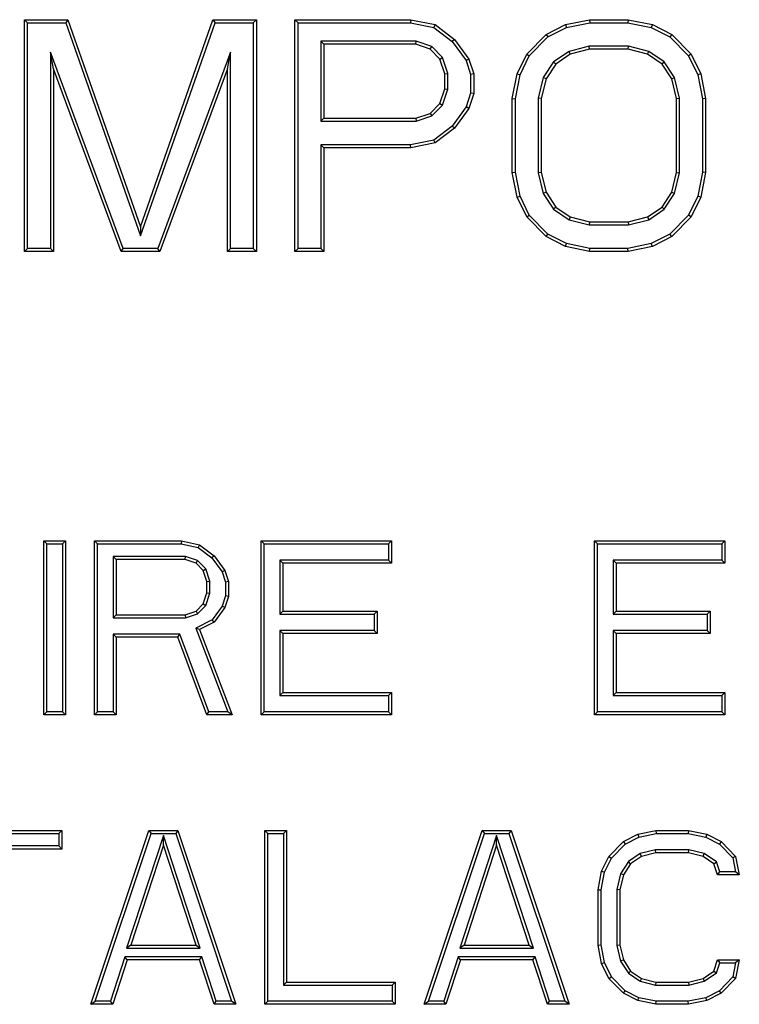
# Model space of a CAD drawing. Units: inches. Extents: x 0 to 11, y 0 to 8.5.
# Drawn here: x 4.2 to 4.3, y 4.2 to 4.3 of the extents above; entities that cross this region are included whole.
import ezdxf

# ---------------------------------------------------------------- set-up
doc = ezdxf.new("R2010")
doc.units = ezdxf.units.IN
doc.header["$LTSCALE"] = 0.605
doc.header["$MEASUREMENT"] = 0
doc.layers.get('0').update_dxf_attribs({"linetype": 'CONTINUOUS'})

msp = doc.modelspace()

# ---------------------------------------------------------------- linework, layer by layer
at = {"color": 7, "linetype": 'CONTINUOUS'}
for p, q in [((4.21886, 4.28331), (4.21886, 4.32268)), ((4.21886, 4.32268), (4.21938, 4.32216)), ((4.21886, 4.32268), (4.22624, 4.32268)), ((4.21938, 4.28382), (4.21938, 4.32216)), ((4.21938, 4.32216), (4.22587, 4.32216)), ((4.22624, 4.32268), (4.22587, 4.32216)), ((4.22587, 4.32216), (4.23854, 4.28593)), ((4.22624, 4.32268), (4.23854, 4.28749)), ((4.23854, 4.28749), (4.25085, 4.32268)), ((4.23854, 4.28593), (4.25121, 4.32216)), ((4.25085, 4.32268), (4.25121, 4.32216)), ((4.25085, 4.32268), (4.25823, 4.32268)), ((4.25121, 4.32216), (4.25771, 4.32216)), ((4.25823, 4.32268), (4.25771, 4.32216)), ((4.25771, 4.32216), (4.25771, 4.28382)), ((4.25823, 4.32268), (4.25823, 4.28331)), ((4.26479, 4.28331), (4.26479, 4.32268)), ((4.26479, 4.32268), (4.26531, 4.32216)), ((4.26479, 4.32268), (4.28448, 4.32268)), ((4.26531, 4.28382), (4.26531, 4.32216)), ((4.26531, 4.32216), (4.28442, 4.32216)), ((4.28448, 4.32268), (4.28442, 4.32216)), ((4.28442, 4.32216), (4.28836, 4.32136)), ((4.28448, 4.32268), (4.28858, 4.32184)), ((4.31072, 4.32184), (4.31482, 4.32268)), ((4.31089, 4.32135), (4.31488, 4.32216)), ((4.31482, 4.32268), (4.31488, 4.32216)), ((4.31482, 4.32268), (4.32138, 4.32268)), ((4.31488, 4.32216), (4.32133, 4.32216)), ((4.32138, 4.32268), (4.32133, 4.32216)), ((4.32133, 4.32216), (4.32531, 4.32135)), ((4.32138, 4.32268), (4.32549, 4.32184)), ((4.28858, 4.32184), (4.28836, 4.32136)), ((4.28836, 4.32136), (4.29148, 4.31896)), ((4.28858, 4.32184), (4.29186, 4.31933)), ((4.30744, 4.32016), (4.31072, 4.32184)), ((4.30775, 4.31974), (4.31089, 4.32135)), ((4.31072, 4.32184), (4.31089, 4.32135)), ((4.32549, 4.32184), (4.32531, 4.32135)), ((4.32531, 4.32135), (4.32846, 4.31974)), ((4.32549, 4.32184), (4.32877, 4.32016)), ((4.2692, 4.319), (4.2692, 4.30541)), ((4.26971, 4.31849), (4.2692, 4.319)), ((4.28538, 4.319), (4.2692, 4.319)), ((4.2853, 4.31849), (4.28538, 4.319)), ((4.28804, 4.3181), (4.28538, 4.319)), ((4.29186, 4.31933), (4.29148, 4.31896)), ((4.29148, 4.31896), (4.29385, 4.31574)), ((4.29186, 4.31933), (4.29432, 4.31597)), ((4.30416, 4.31681), (4.30744, 4.32016)), ((4.30459, 4.31651), (4.30775, 4.31974)), ((4.30744, 4.32016), (4.30775, 4.31974)), ((4.32877, 4.32016), (4.32846, 4.31974)), ((4.32846, 4.31974), (4.33162, 4.31651)), ((4.32877, 4.32016), (4.33205, 4.31681)), ((4.22326, 4.31718), (4.22326, 4.28382)), ((4.23562, 4.28382), (4.22326, 4.31718)), ((4.22378, 4.3143), (4.22326, 4.31718)), ((4.25382, 4.31718), (4.24147, 4.28382)), ((4.25331, 4.3143), (4.25382, 4.31718)), ((4.25382, 4.28382), (4.25382, 4.31718)), ((4.26971, 4.31849), (4.26971, 4.30592)), ((4.2853, 4.31849), (4.26971, 4.31849)), ((4.28776, 4.31765), (4.2853, 4.31849)), ((4.28776, 4.31765), (4.28804, 4.3181)), ((4.2894, 4.31597), (4.28776, 4.31765)), ((4.28985, 4.31625), (4.28804, 4.3181)), ((4.31133, 4.31729), (4.30871, 4.31551)), ((4.31476, 4.31817), (4.31133, 4.31729)), ((4.31154, 4.31681), (4.31133, 4.31729)), ((4.31482, 4.31765), (4.31154, 4.31681)), ((4.31482, 4.31765), (4.31476, 4.31817)), ((4.32145, 4.31817), (4.31476, 4.31817)), ((4.32138, 4.31765), (4.31482, 4.31765)), ((4.32138, 4.31765), (4.32145, 4.31817)), ((4.32467, 4.31681), (4.32138, 4.31765)), ((4.32488, 4.31729), (4.32145, 4.31817)), ((4.32467, 4.31681), (4.32488, 4.31729)), ((4.3275, 4.31551), (4.32488, 4.31729)), ((4.2894, 4.31597), (4.28985, 4.31625)), ((4.29022, 4.31346), (4.2894, 4.31597)), ((4.29073, 4.31354), (4.28985, 4.31625)), ((4.29432, 4.31597), (4.29385, 4.31574)), ((4.29385, 4.31574), (4.29462, 4.31338)), ((4.29432, 4.31597), (4.29514, 4.31346)), ((4.30252, 4.31346), (4.30416, 4.31681)), ((4.30301, 4.3133), (4.30459, 4.31651)), ((4.30416, 4.31681), (4.30459, 4.31651)), ((4.30871, 4.31551), (4.30696, 4.31283)), ((4.30908, 4.31514), (4.30871, 4.31551)), ((4.31154, 4.31681), (4.30908, 4.31514)), ((4.32713, 4.31514), (4.32467, 4.31681)), ((4.32713, 4.31514), (4.3275, 4.31551)), ((4.32925, 4.31283), (4.3275, 4.31551)), ((4.33205, 4.31681), (4.33162, 4.31651)), ((4.33162, 4.31651), (4.33319, 4.3133)), ((4.33205, 4.31681), (4.33369, 4.31346)), ((4.22378, 4.3143), (4.22378, 4.28331)), ((4.23526, 4.28331), (4.22378, 4.3143)), ((4.25331, 4.3143), (4.24182, 4.28331)), ((4.25331, 4.28331), (4.25331, 4.3143)), ((4.30908, 4.31514), (4.30744, 4.31262)), ((4.32877, 4.31262), (4.32713, 4.31514)), ((4.29022, 4.31346), (4.29073, 4.31354)), ((4.29022, 4.31095), (4.29022, 4.31346)), ((4.29073, 4.31087), (4.29073, 4.31354)), ((4.29514, 4.31346), (4.29462, 4.31338)), ((4.29462, 4.31338), (4.29462, 4.31019)), ((4.29514, 4.31346), (4.29514, 4.31011)), ((4.3017, 4.30927), (4.30252, 4.31346)), ((4.30222, 4.30922), (4.30301, 4.3133)), ((4.30252, 4.31346), (4.30301, 4.3133)), ((4.30696, 4.31283), (4.3061, 4.30934)), ((4.30744, 4.31262), (4.30662, 4.30927)), ((4.30744, 4.31262), (4.30696, 4.31283)), ((4.32877, 4.31262), (4.32925, 4.31283)), ((4.32959, 4.30927), (4.32877, 4.31262)), ((4.3301, 4.30934), (4.32925, 4.31283)), ((4.33369, 4.31346), (4.33319, 4.3133)), ((4.33319, 4.3133), (4.33399, 4.30922)), ((4.33369, 4.31346), (4.33451, 4.30927)), ((4.2894, 4.30844), (4.29022, 4.31095)), ((4.28985, 4.30816), (4.29073, 4.31087)), ((4.29022, 4.31095), (4.29073, 4.31087)), ((4.29462, 4.31019), (4.29385, 4.30784)), ((4.29514, 4.31011), (4.29432, 4.3076)), ((4.29514, 4.31011), (4.29462, 4.31019)), ((4.3017, 4.29671), (4.3017, 4.30927)), ((4.3017, 4.30927), (4.30222, 4.30922)), ((4.30222, 4.29676), (4.30222, 4.30922)), ((4.3061, 4.30934), (4.3061, 4.29665)), ((4.30662, 4.30927), (4.3061, 4.30934)), ((4.30662, 4.30927), (4.30662, 4.29671)), ((4.32959, 4.30927), (4.3301, 4.30934)), ((4.32959, 4.29671), (4.32959, 4.30927)), ((4.3301, 4.29665), (4.3301, 4.30934)), ((4.33451, 4.30927), (4.33399, 4.30922)), ((4.33399, 4.30922), (4.33399, 4.29676)), ((4.33451, 4.30927), (4.33451, 4.29671)), ((4.28776, 4.30676), (4.2894, 4.30844)), ((4.28804, 4.30631), (4.28985, 4.30816)), ((4.2894, 4.30844), (4.28985, 4.30816)), ((4.29385, 4.30784), (4.29148, 4.30461)), ((4.29432, 4.3076), (4.29186, 4.30425)), ((4.29432, 4.3076), (4.29385, 4.30784)), ((4.26971, 4.30592), (4.2692, 4.30541)), ((4.2692, 4.30541), (4.28538, 4.30541)), ((4.26971, 4.30592), (4.2853, 4.30592)), ((4.2853, 4.30592), (4.28776, 4.30676)), ((4.2853, 4.30592), (4.28538, 4.30541)), ((4.28538, 4.30541), (4.28804, 4.30631)), ((4.28776, 4.30676), (4.28804, 4.30631)), ((4.29148, 4.30461), (4.28836, 4.30222)), ((4.29186, 4.30425), (4.28858, 4.30173)), ((4.29186, 4.30425), (4.29148, 4.30461)), ((4.28836, 4.30222), (4.28442, 4.30141)), ((4.28858, 4.30173), (4.28836, 4.30222)), ((4.2692, 4.30141), (4.2692, 4.28382)), ((4.26971, 4.3009), (4.2692, 4.30141)), ((4.28442, 4.30141), (4.2692, 4.30141)), ((4.26971, 4.3009), (4.26971, 4.28331)), ((4.28448, 4.3009), (4.26971, 4.3009)), ((4.28448, 4.3009), (4.28442, 4.30141)), ((4.28858, 4.30173), (4.28448, 4.3009)), ((4.3017, 4.29671), (4.30222, 4.29676)), ((4.30252, 4.29252), (4.3017, 4.29671)), ((4.30301, 4.29269), (4.30222, 4.29676)), ((4.30662, 4.29671), (4.3061, 4.29665)), ((4.3061, 4.29665), (4.30696, 4.29315)), ((4.30662, 4.29671), (4.30744, 4.29336)), ((4.32877, 4.29336), (4.32959, 4.29671)), ((4.32925, 4.29315), (4.3301, 4.29665)), ((4.32959, 4.29671), (4.3301, 4.29665)), ((4.33399, 4.29676), (4.33319, 4.29269)), ((4.33451, 4.29671), (4.33369, 4.29252)), ((4.33451, 4.29671), (4.33399, 4.29676)), ((4.30252, 4.29252), (4.30301, 4.29269)), ((4.30416, 4.28917), (4.30252, 4.29252)), ((4.30459, 4.28947), (4.30301, 4.29269)), ((4.30744, 4.29336), (4.30696, 4.29315)), ((4.30696, 4.29315), (4.30871, 4.29048)), ((4.30744, 4.29336), (4.30908, 4.29084)), ((4.32713, 4.29084), (4.32877, 4.29336)), ((4.3275, 4.29048), (4.32925, 4.29315)), ((4.32877, 4.29336), (4.32925, 4.29315)), ((4.33319, 4.29269), (4.33162, 4.28947)), ((4.33369, 4.29252), (4.33205, 4.28917)), ((4.33369, 4.29252), (4.33319, 4.29269)), ((4.30908, 4.29084), (4.30871, 4.29048)), ((4.30871, 4.29048), (4.31133, 4.28869)), ((4.30908, 4.29084), (4.31154, 4.28917)), ((4.32467, 4.28917), (4.32713, 4.29084)), ((4.32488, 4.28869), (4.3275, 4.29048)), ((4.32713, 4.29084), (4.3275, 4.29048)), ((4.30416, 4.28917), (4.30459, 4.28947)), ((4.30744, 4.28582), (4.30416, 4.28917)), ((4.30775, 4.28624), (4.30459, 4.28947)), ((4.31154, 4.28917), (4.31133, 4.28869)), ((4.31133, 4.28869), (4.31476, 4.28782)), ((4.31154, 4.28917), (4.31482, 4.28833)), ((4.32138, 4.28833), (4.32467, 4.28917)), ((4.32145, 4.28782), (4.32488, 4.28869)), ((4.32467, 4.28917), (4.32488, 4.28869)), ((4.33162, 4.28947), (4.32846, 4.28624)), ((4.33205, 4.28917), (4.32877, 4.28582)), ((4.33205, 4.28917), (4.33162, 4.28947)), ((4.23854, 4.28749), (4.23854, 4.28593)), ((4.31482, 4.28833), (4.31476, 4.28782)), ((4.31476, 4.28782), (4.32145, 4.28782)), ((4.31482, 4.28833), (4.32138, 4.28833)), ((4.32138, 4.28833), (4.32145, 4.28782)), ((4.30744, 4.28582), (4.30775, 4.28624)), ((4.31072, 4.28414), (4.30744, 4.28582)), ((4.31089, 4.28464), (4.30775, 4.28624)), ((4.32846, 4.28624), (4.32531, 4.28464)), ((4.32877, 4.28582), (4.32549, 4.28414)), ((4.32877, 4.28582), (4.32846, 4.28624)), ((4.21886, 4.28331), (4.21938, 4.28382)), ((4.22326, 4.28382), (4.21938, 4.28382)), ((4.22378, 4.28331), (4.22326, 4.28382)), ((4.23526, 4.28331), (4.23562, 4.28382)), ((4.24147, 4.28382), (4.23562, 4.28382)), ((4.24182, 4.28331), (4.24147, 4.28382)), ((4.25331, 4.28331), (4.25382, 4.28382)), ((4.25771, 4.28382), (4.25382, 4.28382)), ((4.25823, 4.28331), (4.25771, 4.28382)), ((4.26479, 4.28331), (4.26531, 4.28382)), ((4.2692, 4.28382), (4.26531, 4.28382)), ((4.26971, 4.28331), (4.2692, 4.28382)), ((4.31072, 4.28414), (4.31089, 4.28464)), ((4.31482, 4.28331), (4.31072, 4.28414)), ((4.31488, 4.28382), (4.31089, 4.28464)), ((4.31482, 4.28331), (4.31488, 4.28382)), ((4.32133, 4.28382), (4.31488, 4.28382)), ((4.32531, 4.28464), (4.32133, 4.28382)), ((4.32138, 4.28331), (4.32133, 4.28382)), ((4.32549, 4.28414), (4.32138, 4.28331)), ((4.32549, 4.28414), (4.32531, 4.28464)), ((4.22378, 4.28331), (4.21886, 4.28331)), ((4.24182, 4.28331), (4.23526, 4.28331)), ((4.25823, 4.28331), (4.25331, 4.28331)), ((4.26971, 4.28331), (4.26479, 4.28331)), ((4.32138, 4.28331), (4.31482, 4.28331)), ((4.22214, 4.20457), (4.22214, 4.23409)), ((4.22214, 4.23409), (4.22266, 4.23358)), ((4.22214, 4.23409), (4.22583, 4.23409)), ((4.22266, 4.20508), (4.22266, 4.23358)), ((4.22266, 4.23358), (4.22531, 4.23358)), ((4.22583, 4.23409), (4.22531, 4.23358)), ((4.22531, 4.23358), (4.22531, 4.20508)), ((4.22583, 4.23409), (4.22583, 4.20457)), ((4.23075, 4.20457), (4.23075, 4.23409)), ((4.23075, 4.23409), (4.23127, 4.23358)), ((4.23075, 4.23409), (4.24552, 4.23409)), ((4.23127, 4.20508), (4.23127, 4.23358)), ((4.23127, 4.23358), (4.24546, 4.23358)), ((4.24552, 4.23409), (4.24546, 4.23358)), ((4.24546, 4.23358), (4.24837, 4.23298)), ((4.24552, 4.23409), (4.24859, 4.23346)), ((4.24859, 4.23346), (4.24837, 4.23298)), ((4.24859, 4.23346), (4.25105, 4.23158)), ((4.25905, 4.20457), (4.25905, 4.23409)), ((4.25905, 4.23409), (4.25957, 4.23358)), ((4.25905, 4.23409), (4.28119, 4.23409)), ((4.25957, 4.20508), (4.25957, 4.23358)), ((4.25957, 4.23358), (4.28068, 4.23358)), ((4.28119, 4.23409), (4.28068, 4.23358)), ((4.28068, 4.23358), (4.28068, 4.23084)), ((4.28119, 4.23409), (4.28119, 4.23032)), ((4.31564, 4.20457), (4.31564, 4.23409)), ((4.31564, 4.23409), (4.31616, 4.23358)), ((4.31564, 4.23409), (4.33779, 4.23409)), ((4.31616, 4.20508), (4.31616, 4.23358)), ((4.31616, 4.23358), (4.33727, 4.23358)), ((4.33779, 4.23409), (4.33727, 4.23358)), ((4.33727, 4.23358), (4.33727, 4.23084)), ((4.33779, 4.23409), (4.33779, 4.23032)), ((4.24837, 4.23298), (4.25068, 4.23121)), ((4.23393, 4.23147), (4.23393, 4.22101)), ((4.23444, 4.23095), (4.23393, 4.23147)), ((4.24622, 4.23147), (4.23393, 4.23147)), ((4.23444, 4.23095), (4.23444, 4.22153)), ((4.24613, 4.23095), (4.23444, 4.23095)), ((4.24613, 4.23095), (4.24622, 4.23147)), ((4.24798, 4.23032), (4.24613, 4.23095)), ((4.24826, 4.23077), (4.24622, 4.23147)), ((4.24798, 4.23032), (4.24826, 4.23077)), ((4.24921, 4.22907), (4.24798, 4.23032)), ((4.24966, 4.22934), (4.24826, 4.23077)), ((4.25105, 4.23158), (4.25068, 4.23121)), ((4.25068, 4.23121), (4.25243, 4.22883)), ((4.25105, 4.23158), (4.2529, 4.22907)), ((4.26222, 4.23084), (4.26222, 4.22164)), ((4.26274, 4.23032), (4.26222, 4.23084)), ((4.28068, 4.23084), (4.26222, 4.23084)), ((4.26274, 4.23032), (4.26274, 4.22216)), ((4.28119, 4.23032), (4.26274, 4.23032)), ((4.28119, 4.23032), (4.28068, 4.23084)), ((4.31882, 4.23084), (4.31882, 4.22164)), ((4.31933, 4.23032), (4.31882, 4.23084)), ((4.33727, 4.23084), (4.31882, 4.23084)), ((4.31933, 4.23032), (4.31933, 4.22216)), ((4.33779, 4.23032), (4.31933, 4.23032)), ((4.33779, 4.23032), (4.33727, 4.23084)), ((4.24921, 4.22907), (4.24966, 4.22934)), ((4.24982, 4.22718), (4.24921, 4.22907)), ((4.25034, 4.22726), (4.24966, 4.22934)), ((4.2529, 4.22907), (4.25243, 4.22883)), ((4.25243, 4.22883), (4.253, 4.2271)), ((4.2529, 4.22907), (4.25351, 4.22718)), ((4.24982, 4.22718), (4.25034, 4.22726)), ((4.24982, 4.2253), (4.24982, 4.22718)), ((4.25034, 4.22522), (4.25034, 4.22726)), ((4.25351, 4.22718), (4.253, 4.2271)), ((4.253, 4.2271), (4.253, 4.22475)), ((4.25351, 4.22718), (4.25351, 4.22467)), ((4.24921, 4.22341), (4.24982, 4.2253)), ((4.24966, 4.22314), (4.25034, 4.22522)), ((4.24982, 4.2253), (4.25034, 4.22522)), ((4.24798, 4.22216), (4.24921, 4.22341)), ((4.24921, 4.22341), (4.24966, 4.22314)), ((4.253, 4.22475), (4.25243, 4.22302)), ((4.25351, 4.22467), (4.2529, 4.22278)), ((4.25351, 4.22467), (4.253, 4.22475)), ((4.24613, 4.22153), (4.24798, 4.22216)), ((4.24622, 4.22101), (4.24826, 4.22171)), ((4.24798, 4.22216), (4.24826, 4.22171)), ((4.24826, 4.22171), (4.24966, 4.22314)), ((4.25243, 4.22302), (4.25071, 4.22068)), ((4.2529, 4.22278), (4.25105, 4.22027)), ((4.2529, 4.22278), (4.25243, 4.22302)), ((4.26274, 4.22216), (4.26222, 4.22164)), ((4.26222, 4.22164), (4.27822, 4.22164)), ((4.26274, 4.22216), (4.27873, 4.22216)), ((4.27873, 4.22216), (4.27822, 4.22164)), ((4.27822, 4.22164), (4.27822, 4.2189)), ((4.27873, 4.22216), (4.27873, 4.21839)), ((4.31933, 4.22216), (4.31882, 4.22164)), ((4.31882, 4.22164), (4.33481, 4.22164)), ((4.31933, 4.22216), (4.33533, 4.22216)), ((4.33533, 4.22216), (4.33481, 4.22164)), ((4.33481, 4.22164), (4.33481, 4.2189)), ((4.33533, 4.22216), (4.33533, 4.21839)), ((4.23444, 4.22153), (4.23393, 4.22101)), ((4.23393, 4.22101), (4.24622, 4.22101)), ((4.23444, 4.22153), (4.24613, 4.22153)), ((4.24613, 4.22153), (4.24622, 4.22101)), ((4.25071, 4.22068), (4.24794, 4.21926)), ((4.25105, 4.22027), (4.24859, 4.21902)), ((4.25105, 4.22027), (4.25071, 4.22068)), ((4.23393, 4.21828), (4.23393, 4.20508)), ((4.23444, 4.21776), (4.23393, 4.21828)), ((4.24526, 4.21828), (4.23393, 4.21828)), ((4.2449, 4.21776), (4.24526, 4.21828)), ((4.25018, 4.20508), (4.24526, 4.21828)), ((4.24794, 4.21926), (4.25338, 4.20508)), ((4.24859, 4.21902), (4.24794, 4.21926)), ((4.24859, 4.21902), (4.25413, 4.20457)), ((4.26222, 4.2189), (4.26222, 4.20782)), ((4.26274, 4.21839), (4.26222, 4.2189)), ((4.27822, 4.2189), (4.26222, 4.2189)), ((4.26274, 4.21839), (4.26274, 4.20834)), ((4.27873, 4.21839), (4.26274, 4.21839)), ((4.27873, 4.21839), (4.27822, 4.2189)), ((4.31882, 4.2189), (4.31882, 4.20782)), ((4.31933, 4.21839), (4.31882, 4.2189)), ((4.33481, 4.2189), (4.31882, 4.2189)), ((4.31933, 4.21839), (4.31933, 4.20834)), ((4.33533, 4.21839), (4.31933, 4.21839)), ((4.33533, 4.21839), (4.33481, 4.2189)), ((4.23444, 4.21776), (4.23444, 4.20457)), ((4.2449, 4.21776), (4.23444, 4.21776)), ((4.24982, 4.20457), (4.2449, 4.21776)), ((4.26274, 4.20834), (4.26222, 4.20782)), ((4.26274, 4.20834), (4.28119, 4.20834)), ((4.28119, 4.20834), (4.28068, 4.20782)), ((4.28119, 4.20834), (4.28119, 4.20457)), ((4.31933, 4.20834), (4.31882, 4.20782)), ((4.31933, 4.20834), (4.33779, 4.20834)), ((4.33779, 4.20834), (4.33727, 4.20782)), ((4.33779, 4.20834), (4.33779, 4.20457)), ((4.26222, 4.20782), (4.28068, 4.20782)), ((4.28068, 4.20782), (4.28068, 4.20508)), ((4.31882, 4.20782), (4.33727, 4.20782)), ((4.33727, 4.20782), (4.33727, 4.20508)), ((4.22214, 4.20457), (4.22266, 4.20508)), ((4.22531, 4.20508), (4.22266, 4.20508)), ((4.22583, 4.20457), (4.22531, 4.20508)), ((4.23075, 4.20457), (4.23127, 4.20508)), ((4.23393, 4.20508), (4.23127, 4.20508)), ((4.23444, 4.20457), (4.23393, 4.20508)), ((4.24982, 4.20457), (4.25018, 4.20508)), ((4.25338, 4.20508), (4.25018, 4.20508)), ((4.25413, 4.20457), (4.25338, 4.20508)), ((4.25905, 4.20457), (4.25957, 4.20508)), ((4.28068, 4.20508), (4.25957, 4.20508)), ((4.28119, 4.20457), (4.28068, 4.20508)), ((4.31564, 4.20457), (4.31616, 4.20508)), ((4.33727, 4.20508), (4.31616, 4.20508)), ((4.33779, 4.20457), (4.33727, 4.20508)), ((4.22583, 4.20457), (4.22214, 4.20457)), ((4.23444, 4.20457), (4.23075, 4.20457)), ((4.25413, 4.20457), (4.24982, 4.20457)), ((4.28119, 4.20457), (4.25905, 4.20457)), ((4.33779, 4.20457), (4.31564, 4.20457)), ((4.20184, 4.18488), (4.22522, 4.18488)), ((4.22522, 4.18488), (4.2247, 4.18436)), ((4.22522, 4.18488), (4.22522, 4.18174)), ((4.23014, 4.15535), (4.23998, 4.18488)), ((4.23998, 4.18488), (4.24035, 4.18436)), ((4.23998, 4.18488), (4.2449, 4.18488)), ((4.2449, 4.18488), (4.24453, 4.18436)), ((4.2449, 4.18488), (4.25474, 4.15535)), ((4.25966, 4.15535), (4.25966, 4.18488)), ((4.25966, 4.18488), (4.26018, 4.18436)), ((4.25966, 4.18488), (4.26336, 4.18488)), ((4.26336, 4.18488), (4.26284, 4.18436)), ((4.26336, 4.18488), (4.26336, 4.15912)), ((4.28673, 4.15535), (4.29657, 4.18488)), ((4.29657, 4.18488), (4.29695, 4.18436)), ((4.29657, 4.18488), (4.30149, 4.18488)), ((4.30149, 4.18488), (4.30112, 4.18436)), ((4.30149, 4.18488), (4.31134, 4.15535)), ((4.32303, 4.18425), (4.3261, 4.18488)), ((4.3261, 4.18488), (4.32615, 4.18436)), ((4.3261, 4.18488), (4.33164, 4.18488)), ((4.33164, 4.18488), (4.33159, 4.18436)), ((4.33164, 4.18488), (4.33471, 4.18425)), ((4.20236, 4.18436), (4.2247, 4.18436)), ((4.2247, 4.18436), (4.2247, 4.18226)), ((4.23085, 4.15587), (4.24035, 4.18436)), ((4.24244, 4.18403), (4.23619, 4.16489)), ((4.24035, 4.18436), (4.24453, 4.18436)), ((4.24244, 4.18237), (4.24244, 4.18403)), ((4.24869, 4.16489), (4.24244, 4.18403)), ((4.24453, 4.18436), (4.25403, 4.15587)), ((4.26018, 4.15587), (4.26018, 4.18436)), ((4.26018, 4.18436), (4.26284, 4.18436)), ((4.26284, 4.18436), (4.26284, 4.15861)), ((4.28745, 4.15587), (4.29695, 4.18436)), ((4.29903, 4.18403), (4.29279, 4.16489)), ((4.29695, 4.18436), (4.30112, 4.18436)), ((4.29903, 4.18237), (4.29903, 4.18403)), ((4.30528, 4.16489), (4.29903, 4.18403)), ((4.30112, 4.18436), (4.31062, 4.15587)), ((4.32056, 4.183), (4.32303, 4.18425)), ((4.32087, 4.18257), (4.3232, 4.18376)), ((4.32303, 4.18425), (4.3232, 4.18376)), ((4.3232, 4.18376), (4.32615, 4.18436)), ((4.32615, 4.18436), (4.33159, 4.18436)), ((4.33159, 4.18436), (4.33454, 4.18376)), ((4.33471, 4.18425), (4.33454, 4.18376)), ((4.33454, 4.18376), (4.33686, 4.18257)), ((4.33471, 4.18425), (4.33717, 4.183)), ((4.2247, 4.18226), (4.21486, 4.18226)), ((4.22522, 4.18174), (4.21537, 4.18174)), ((4.22522, 4.18174), (4.2247, 4.18226)), ((4.24244, 4.18237), (4.2369, 4.1654)), ((4.24798, 4.1654), (4.24244, 4.18237)), ((4.29903, 4.18237), (4.2935, 4.1654)), ((4.30457, 4.1654), (4.29903, 4.18237)), ((4.3181, 4.18048), (4.32056, 4.183)), ((4.31853, 4.18018), (4.32087, 4.18257)), ((4.32056, 4.183), (4.32087, 4.18257)), ((4.32604, 4.18163), (4.32342, 4.18096)), ((4.3261, 4.18111), (4.32604, 4.18163)), ((4.3317, 4.18163), (4.32604, 4.18163)), ((4.33164, 4.18111), (4.3317, 4.18163)), ((4.33431, 4.18096), (4.3317, 4.18163)), ((4.33717, 4.183), (4.33686, 4.18257)), ((4.33686, 4.18257), (4.33916, 4.18023)), ((4.33717, 4.183), (4.33963, 4.18048)), ((4.31687, 4.17797), (4.3181, 4.18048)), ((4.31737, 4.1778), (4.31853, 4.18018)), ((4.3181, 4.18048), (4.31853, 4.18018)), ((4.32342, 4.18096), (4.32142, 4.1796)), ((4.32364, 4.18048), (4.3218, 4.17923)), ((4.32364, 4.18048), (4.32342, 4.18096)), ((4.3261, 4.18111), (4.32364, 4.18048)), ((4.33164, 4.18111), (4.3261, 4.18111)), ((4.3341, 4.18048), (4.33164, 4.18111)), ((4.3341, 4.18048), (4.33431, 4.18096)), ((4.33594, 4.17923), (4.3341, 4.18048)), ((4.33638, 4.17955), (4.33431, 4.18096)), ((4.33963, 4.18048), (4.33916, 4.18023)), ((4.33916, 4.18023), (4.33962, 4.17786)), ((4.33963, 4.18048), (4.34025, 4.17734)), ((4.32142, 4.1796), (4.32008, 4.17755)), ((4.3218, 4.17923), (4.32056, 4.17734)), ((4.3218, 4.17923), (4.32142, 4.1796)), ((4.33594, 4.17923), (4.33638, 4.17955)), ((4.33656, 4.17734), (4.33594, 4.17923)), ((4.33693, 4.17786), (4.33638, 4.17955)), ((4.31626, 4.17483), (4.31687, 4.17797)), ((4.31678, 4.17478), (4.31737, 4.1778)), ((4.31687, 4.17797), (4.31737, 4.1778)), ((4.32008, 4.17755), (4.31943, 4.17489)), ((4.32056, 4.17734), (4.31995, 4.17483)), ((4.32056, 4.17734), (4.32008, 4.17755)), ((4.33656, 4.17734), (4.33693, 4.17786)), ((4.34025, 4.17734), (4.33656, 4.17734)), ((4.33962, 4.17786), (4.33693, 4.17786)), ((4.34025, 4.17734), (4.33962, 4.17786)), ((4.31626, 4.1654), (4.31626, 4.17483)), ((4.31626, 4.17483), (4.31678, 4.17478)), ((4.31678, 4.16546), (4.31678, 4.17478)), ((4.31943, 4.17489), (4.31943, 4.16534)), ((4.31995, 4.17483), (4.31943, 4.17489)), ((4.31995, 4.17483), (4.31995, 4.1654)), ((4.2369, 4.1654), (4.23619, 4.16489)), ((4.23619, 4.16489), (4.24869, 4.16489)), ((4.2369, 4.1654), (4.24798, 4.1654)), ((4.24798, 4.1654), (4.24869, 4.16489)), ((4.2935, 4.1654), (4.29279, 4.16489)), ((4.29279, 4.16489), (4.30528, 4.16489)), ((4.2935, 4.1654), (4.30457, 4.1654)), ((4.30457, 4.1654), (4.30528, 4.16489)), ((4.31626, 4.1654), (4.31678, 4.16546)), ((4.31687, 4.16226), (4.31626, 4.1654)), ((4.31737, 4.16243), (4.31678, 4.16546)), ((4.31995, 4.1654), (4.31943, 4.16534)), ((4.31943, 4.16534), (4.32008, 4.16268)), ((4.31995, 4.1654), (4.32056, 4.16289)), ((4.23591, 4.16341), (4.23345, 4.15587)), ((4.23629, 4.16289), (4.23591, 4.16341)), ((4.24897, 4.16341), (4.23591, 4.16341)), ((4.24859, 4.16289), (4.24897, 4.16341)), ((4.25143, 4.15587), (4.24897, 4.16341)), ((4.29251, 4.16341), (4.29005, 4.15587)), ((4.29288, 4.16289), (4.29251, 4.16341)), ((4.30556, 4.16341), (4.29251, 4.16341)), ((4.30519, 4.16289), (4.30556, 4.16341)), ((4.30802, 4.15587), (4.30556, 4.16341)), ((4.23629, 4.16289), (4.23383, 4.15535)), ((4.24859, 4.16289), (4.23629, 4.16289)), ((4.25105, 4.15535), (4.24859, 4.16289)), ((4.29288, 4.16289), (4.29042, 4.15535)), ((4.30519, 4.16289), (4.29288, 4.16289)), ((4.30765, 4.15535), (4.30519, 4.16289)), ((4.31687, 4.16226), (4.31737, 4.16243)), ((4.3181, 4.15975), (4.31687, 4.16226)), ((4.31853, 4.16005), (4.31737, 4.16243)), ((4.32056, 4.16289), (4.32008, 4.16268)), ((4.32008, 4.16268), (4.32142, 4.16064)), ((4.32056, 4.16289), (4.3218, 4.16101)), ((4.33594, 4.16101), (4.33656, 4.16289)), ((4.33638, 4.16068), (4.33693, 4.16238)), ((4.33656, 4.16289), (4.33693, 4.16238)), ((4.33656, 4.16289), (4.34025, 4.16289)), ((4.33693, 4.16238), (4.33962, 4.16238)), ((4.33962, 4.16238), (4.33916, 4.16)), ((4.34025, 4.16289), (4.33962, 4.16238)), ((4.34025, 4.16289), (4.33963, 4.15975)), ((4.3181, 4.15975), (4.31853, 4.16005)), ((4.32056, 4.15724), (4.3181, 4.15975)), ((4.32087, 4.15766), (4.31853, 4.16005)), ((4.3218, 4.16101), (4.32142, 4.16064)), ((4.32142, 4.16064), (4.32342, 4.15927)), ((4.3218, 4.16101), (4.32364, 4.15975)), ((4.32364, 4.15975), (4.32342, 4.15927)), ((4.32364, 4.15975), (4.3261, 4.15912)), ((4.33164, 4.15912), (4.3341, 4.15975)), ((4.3341, 4.15975), (4.33594, 4.16101)), ((4.3341, 4.15975), (4.33431, 4.15927)), ((4.33431, 4.15927), (4.33638, 4.16068)), ((4.33594, 4.16101), (4.33638, 4.16068)), ((4.33916, 4.16), (4.33686, 4.15766)), ((4.33963, 4.15975), (4.33717, 4.15724)), ((4.33963, 4.15975), (4.33916, 4.16)), ((4.26336, 4.15912), (4.26284, 4.15861)), ((4.26284, 4.15861), (4.28129, 4.15861)), ((4.26336, 4.15912), (4.28181, 4.15912)), ((4.28181, 4.15912), (4.28129, 4.15861)), ((4.28129, 4.15861), (4.28129, 4.15587)), ((4.28181, 4.15912), (4.28181, 4.15535)), ((4.32342, 4.15927), (4.32604, 4.15861)), ((4.3261, 4.15912), (4.32604, 4.15861)), ((4.32604, 4.15861), (4.3317, 4.15861)), ((4.3261, 4.15912), (4.33164, 4.15912)), ((4.33164, 4.15912), (4.3317, 4.15861)), ((4.3317, 4.15861), (4.33431, 4.15927)), ((4.32056, 4.15724), (4.32087, 4.15766)), ((4.32303, 4.15598), (4.32056, 4.15724)), ((4.3232, 4.15647), (4.32087, 4.15766)), ((4.32303, 4.15598), (4.3232, 4.15647)), ((4.32615, 4.15587), (4.3232, 4.15647)), ((4.33454, 4.15647), (4.33159, 4.15587)), ((4.33686, 4.15766), (4.33454, 4.15647)), ((4.33471, 4.15598), (4.33454, 4.15647)), ((4.33717, 4.15724), (4.33471, 4.15598)), ((4.33717, 4.15724), (4.33686, 4.15766)), ((4.23014, 4.15535), (4.23085, 4.15587)), ((4.23383, 4.15535), (4.23014, 4.15535)), ((4.23345, 4.15587), (4.23085, 4.15587)), ((4.23383, 4.15535), (4.23345, 4.15587)), ((4.25105, 4.15535), (4.25143, 4.15587)), ((4.25474, 4.15535), (4.25105, 4.15535)), ((4.25403, 4.15587), (4.25143, 4.15587)), ((4.25474, 4.15535), (4.25403, 4.15587)), ((4.25966, 4.15535), (4.26018, 4.15587)), ((4.28181, 4.15535), (4.25966, 4.15535)), ((4.28129, 4.15587), (4.26018, 4.15587)), ((4.28181, 4.15535), (4.28129, 4.15587)), ((4.28673, 4.15535), (4.28745, 4.15587)), ((4.29042, 4.15535), (4.28673, 4.15535)), ((4.29005, 4.15587), (4.28745, 4.15587)), ((4.29042, 4.15535), (4.29005, 4.15587)), ((4.30765, 4.15535), (4.30802, 4.15587)), ((4.31134, 4.15535), (4.30765, 4.15535)), ((4.31062, 4.15587), (4.30802, 4.15587)), ((4.31134, 4.15535), (4.31062, 4.15587)), ((4.3261, 4.15535), (4.32303, 4.15598)), ((4.3261, 4.15535), (4.32615, 4.15587)), ((4.33164, 4.15535), (4.3261, 4.15535)), ((4.33159, 4.15587), (4.32615, 4.15587)), ((4.33164, 4.15535), (4.33159, 4.15587)), ((4.33471, 4.15598), (4.33164, 4.15535))]:
    msp.add_line(p, q, dxfattribs=at)

doc.saveas('drawing.dxf')
